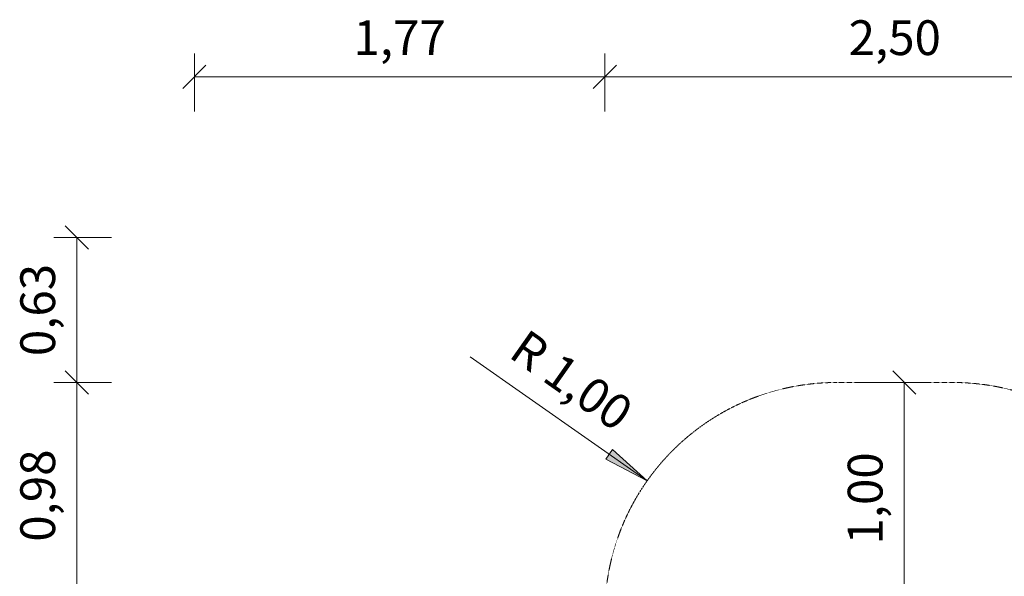
# Model space of a CAD drawing. Units: millimetres. Extents: x -2 to 11304, y -378 to 9376.
# Drawn here: x -2 to 4242, y 6975 to 9376 of the extents above; entities that cross this region are included whole.
import ezdxf
from ezdxf.enums import TextEntityAlignment as Align

# ---------------------------------------------------------------- set-up
doc = ezdxf.new("R2010")
doc.units = ezdxf.units.MM
doc.linetypes.add('DASHEDX2', pattern=[1.5, 1, -0.5])
doc.layers.get('0').update_dxf_attribs({"lineweight": 9})
doc.layers.add('BEMAßUNG', color=250, linetype='Continuous', lineweight=9)
doc.layers.add('Fallbereich', color=5, linetype='DASHEDX2', lineweight=9)
doc.styles.add('ARIAL', font='arial.ttf')

# ---------------------------------------------------------------- blocks, each defined once
blk = doc.blocks.new('SLASH')
at = {"color": 0, "linetype": 'Continuous'}
blk.add_line((-12.7, -12.7), (12.7, 12.7), dxfattribs=at)
blk = doc.blocks.new('LONGARROW')
at = {"linetype": 'Continuous'}
blk.add_hatch(color=0, dxfattribs=at).paths.add_polyline_path([(0, 0), (50.8, -6.35), (50.8, 6.35)])
at = {"color": 0, "linetype": 'Continuous'}
blk.add_lwpolyline([(0, 0), (50.8, -6.35), (50.8, 6.35)], close=True, dxfattribs=at)

msp = doc.modelspace()

# ---------------------------------------------------------------- linework, layer by layer
at = {"layer": 'BEMAßUNG', "color": 7, "linetype": 'Continuous'}
for p, q in [((751, 8980.1), (751, 9230.1)), ((2520.4, 8980.1), (2520.4, 9230.1)), ((2520.4, 8980.1), (2520.4, 9230.1)), ((751, 9130.1), (2520.4, 9130.1)), ((2520.4, 9130.1), (5019.8, 9130.1)), ((394.3, 8437), (144.4, 8437)), ((244.4, 7811.5), (244.4, 8437)), ((2702.1, 7386.7), (1940.3, 7922.4)), ((394.3, 7811.5), (144.4, 7811.5)), ((394.3, 7811.5), (144.4, 7811.5)), ((244.4, 6835.9), (244.4, 7811.5)), ((3620.1, 7811.5), (3911, 7811.5)), ((3811, 7811.5), (3811, 6811.5))]:
    msp.add_line(p, q, dxfattribs=at)
at = {"layer": 'Fallbereich', "color": 5}
msp.add_lwpolyline([(9901.4, 2895.9), (9901.4, 3595.7, 0.578216), (9559, 6173.1, 0.16632), (9101.4, 7029.6), (9101.4, 7437, 0.414213), (8101.4, 8437), (7601.4, 8437, 0.414213), (6601.4, 7437), (6601.4, 7029.6, 0.043532), (6426.9, 6835.9), (5019.8, 6835.9, 0.407079), (4020.1, 7811.5), (3520.1, 7811.5, 0.407079), (2520.4, 6835.9), (2251, 6835.9, 0.4142), (751, 5335.9), (751, 4235.9, 0.414214), (2251, 2735.9), (5809.9, 2735.9, 0.383251), (7301.4, 1395.9), (8401.4, 1395.9, 0.414213)], format="xyb", close=True, dxfattribs=at)

# ---------------------------------------------------------------- block references
at = {"layer": 'BEMAßUNG', "color": 7, "linetype": 'Continuous', "xscale": 3.937007874015748, "yscale": 3.937007874015748}
for p in [(751, 9130.1), (2520.4, 9130.1)]:
    msp.add_blockref('SLASH', p, dxfattribs=at)
for name, p, rotation in [('SLASH', (2520.4, 9130.1), 180), ('SLASH', (244.4, 8437), 270.0000000000001), ('SLASH', (244.4, 7811.5), 90.00000000000006), ('SLASH', (244.4, 7811.5), 270.0000000000001), ('SLASH', (3811, 7811.5), 270.0000000000001), ('LONGARROW', (2702.1, 7386.7), 144.885668170967)]:
    msp.add_blockref(name, p, dxfattribs=dict(at, rotation=rotation))

# ---------------------------------------------------------------- texts
at = {"layer": 'BEMAßUNG', "color": 7, "linetype": 'Continuous', "style": 'ARIAL'}
for s, p in [('1,77', (1635.7, 9298.8)), ('2,50', (3770.1, 9298.8))]:
    msp.add_text(s, height=150, dxfattribs=at).set_placement(p, align=Align.MIDDLE_CENTER)
for s, rotation, p in [('0,63', 90, (75.6, 8124.2)), ('R 1,00', 324.8857, (2377.3, 7821.4)), ('0,98', 90, (75.6, 7323.7)), ('1,00', 90, (3642.2, 7311.5))]:
    msp.add_text(s, height=150, rotation=rotation, dxfattribs=at).set_placement(p, align=Align.MIDDLE_CENTER)

doc.saveas('drawing.dxf')
